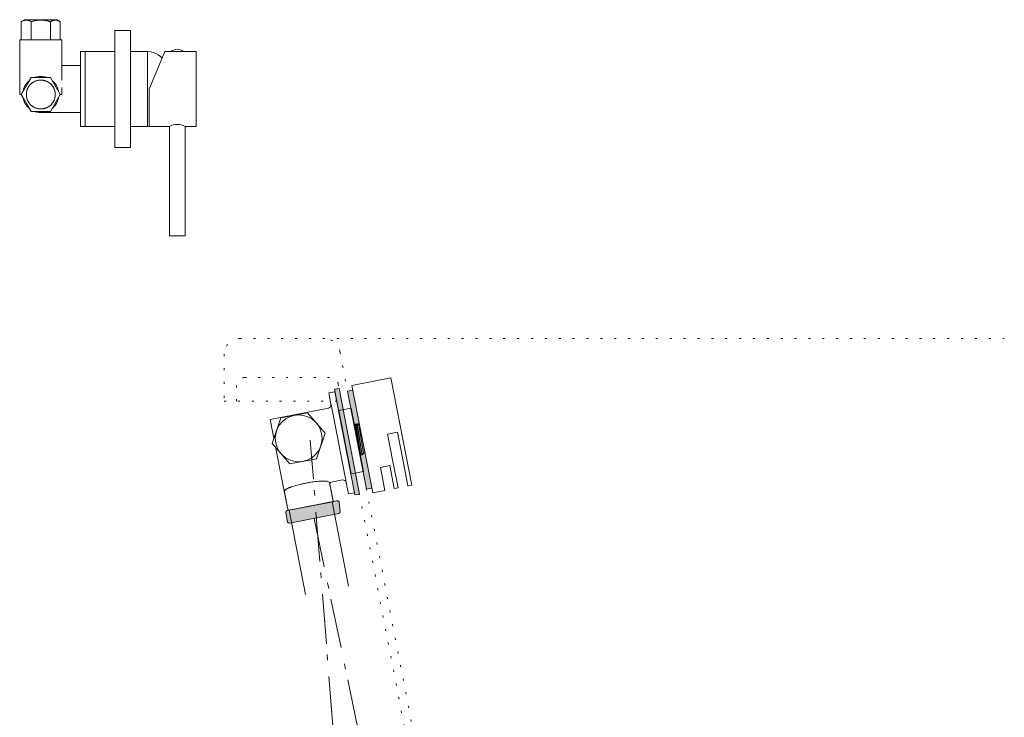
# Model space of a CAD drawing. Units: millimetres. Extents: x -1283 to 1373, y -983 to 618.
# Drawn here: x -360 to 271, y -232 to 215 of the extents above; entities that cross this region are included whole.
import ezdxf

# ---------------------------------------------------------------- set-up
doc = ezdxf.new("R2010")
doc.units = ezdxf.units.MM
doc.header["$LTSCALE"] = 10
doc.linetypes.add('ISO-07 点線', pattern=[0.889, 0.127, -0.762])
doc.linetypes.add('ラインタイプ-6', pattern=[5.291531, 3.175, -1.058062, 0.352704, -0.705764])
doc.layers.add('0.03', color=7, linetype='Continuous')
doc.layers.add('0.15', color=7, linetype='Continuous')

# ---------------------------------------------------------------- blocks, each defined once
blk = doc.blocks.new('グループ-7')
at = {"color": 255, "linetype": 'Continuous', "lineweight": 0}
blk.add_wipeout([(-171.69, -49.69), (-142.24, -43.96), (-138.61, -62.61), (-168.06, -68.34)], dxfattribs=at)
at = {"color": 0, "linetype": 'Continuous', "lineweight": 0, "flags": 128}
blk.add_lwpolyline([(-171.69, -49.69), (-142.24, -43.96), (-138.61, -62.61), (-168.06, -68.34)], close=True, dxfattribs=at)
at = {"color": 255, "linetype": 'Continuous', "lineweight": 0}
blk.add_wipeout([(-143.55, -44.72), (-142.79, -43.2), (-139.64, -62.31), (-140.41, -63.83)], dxfattribs=at)
at = {"color": 0, "linetype": 'Continuous', "lineweight": 0, "flags": 128}
blk.add_lwpolyline([(-143.55, -44.72), (-142.79, -43.2), (-139.64, -62.31), (-140.41, -63.83)], close=True, dxfattribs=at)
at = {"color": 255, "linetype": 'Continuous', "lineweight": 0}
blk.add_wipeout([(-144.53, -44.91), (-143.77, -43.39), (-140.63, -62.5), (-141.39, -64.02)], dxfattribs=at)
at = {"color": 0, "linetype": 'Continuous', "lineweight": 0, "flags": 128}
blk.add_lwpolyline([(-144.53, -44.91), (-143.77, -43.39), (-140.63, -62.5), (-141.39, -64.02)], close=True, dxfattribs=at)
at = {"color": 255, "linetype": 'Continuous', "lineweight": 0}
blk.add_wipeout([(-145.52, -45.1), (-144.75, -43.58), (-141.61, -62.69), (-142.37, -64.21)], dxfattribs=at)
at = {"color": 0, "linetype": 'Continuous', "lineweight": 0, "flags": 128}
blk.add_lwpolyline([(-145.52, -45.1), (-144.75, -43.58), (-141.61, -62.69), (-142.37, -64.21)], close=True, dxfattribs=at)
at = {"color": 255, "linetype": 'Continuous', "lineweight": 0}
blk.add_wipeout([(-146.5, -45.29), (-145.73, -43.77), (-142.59, -62.89), (-143.35, -64.4)], dxfattribs=at)
at = {"color": 0, "linetype": 'Continuous', "lineweight": 0, "flags": 128}
blk.add_lwpolyline([(-146.5, -45.29), (-145.73, -43.77), (-142.59, -62.89), (-143.35, -64.4)], close=True, dxfattribs=at)
at = {"color": 255, "linetype": 'Continuous', "lineweight": 0}
blk.add_wipeout([(-147.48, -45.48), (-146.72, -43.96), (-143.57, -63.08), (-144.33, -64.6)], dxfattribs=at)
at = {"color": 0, "linetype": 'Continuous', "lineweight": 0, "flags": 128}
blk.add_lwpolyline([(-147.48, -45.48), (-146.72, -43.96), (-143.57, -63.08), (-144.33, -64.6)], close=True, dxfattribs=at)
at = {"color": 255, "linetype": 'Continuous', "lineweight": 0}
blk.add_wipeout([(-148.46, -45.67), (-147.7, -44.15), (-144.55, -63.27), (-145.32, -64.79)], dxfattribs=at)
at = {"color": 0, "linetype": 'Continuous', "lineweight": 0, "flags": 128}
blk.add_lwpolyline([(-148.46, -45.67), (-147.7, -44.15), (-144.55, -63.27), (-145.32, -64.79)], close=True, dxfattribs=at)
at = {"color": 255, "linetype": 'Continuous', "lineweight": 0}
blk.add_wipeout([(-149.44, -45.86), (-148.68, -44.34), (-145.53, -63.46), (-146.3, -64.98)], dxfattribs=at)
at = {"color": 0, "linetype": 'Continuous', "lineweight": 0, "flags": 128}
blk.add_lwpolyline([(-149.44, -45.86), (-148.68, -44.34), (-145.53, -63.46), (-146.3, -64.98)], close=True, dxfattribs=at)
at = {"color": 255, "linetype": 'Continuous', "lineweight": 0}
blk.add_wipeout([(-150.42, -46.05), (-149.66, -44.53), (-146.52, -63.65), (-147.28, -65.17)], dxfattribs=at)
at = {"color": 0, "linetype": 'Continuous', "lineweight": 0, "flags": 128}
blk.add_lwpolyline([(-150.42, -46.05), (-149.66, -44.53), (-146.52, -63.65), (-147.28, -65.17)], close=True, dxfattribs=at)
at = {"color": 255, "linetype": 'Continuous', "lineweight": 0}
blk.add_wipeout([(-151.41, -46.24), (-150.64, -44.72), (-147.5, -63.84), (-148.26, -65.36)], dxfattribs=at)
at = {"color": 0, "linetype": 'Continuous', "lineweight": 0, "flags": 128}
blk.add_lwpolyline([(-151.41, -46.24), (-150.64, -44.72), (-147.5, -63.84), (-148.26, -65.36)], close=True, dxfattribs=at)
at = {"color": 255, "linetype": 'Continuous', "lineweight": 0}
blk.add_wipeout([(-152.39, -46.43), (-151.62, -44.91), (-148.48, -64.03), (-149.24, -65.55)], dxfattribs=at)
at = {"color": 0, "linetype": 'Continuous', "lineweight": 0, "flags": 128}
blk.add_lwpolyline([(-152.39, -46.43), (-151.62, -44.91), (-148.48, -64.03), (-149.24, -65.55)], close=True, dxfattribs=at)
at = {"color": 255, "linetype": 'Continuous', "lineweight": 0}
blk.add_wipeout([(-153.37, -46.63), (-152.61, -45.11), (-149.46, -64.22), (-150.22, -65.74)], dxfattribs=at)
at = {"color": 0, "linetype": 'Continuous', "lineweight": 0, "flags": 128}
blk.add_lwpolyline([(-153.37, -46.63), (-152.61, -45.11), (-149.46, -64.22), (-150.22, -65.74)], close=True, dxfattribs=at)
at = {"color": 255, "linetype": 'Continuous', "lineweight": 0}
blk.add_wipeout([(-154.35, -46.82), (-153.59, -45.3), (-150.44, -64.41), (-151.21, -65.93)], dxfattribs=at)
at = {"color": 0, "linetype": 'Continuous', "lineweight": 0, "flags": 128}
blk.add_lwpolyline([(-154.35, -46.82), (-153.59, -45.3), (-150.44, -64.41), (-151.21, -65.93)], close=True, dxfattribs=at)
at = {"color": 255, "linetype": 'Continuous', "lineweight": 0}
blk.add_wipeout([(-155.33, -47.01), (-154.57, -45.49), (-151.42, -64.6), (-152.19, -66.12)], dxfattribs=at)
at = {"color": 0, "linetype": 'Continuous', "lineweight": 0, "flags": 128}
blk.add_lwpolyline([(-155.33, -47.01), (-154.57, -45.49), (-151.42, -64.6), (-152.19, -66.12)], close=True, dxfattribs=at)
at = {"color": 255, "linetype": 'Continuous', "lineweight": 0}
blk.add_wipeout([(-156.31, -47.2), (-155.55, -45.68), (-152.41, -64.79), (-153.17, -66.31)], dxfattribs=at)
at = {"color": 0, "linetype": 'Continuous', "lineweight": 0, "flags": 128}
blk.add_lwpolyline([(-156.31, -47.2), (-155.55, -45.68), (-152.41, -64.79), (-153.17, -66.31)], close=True, dxfattribs=at)
at = {"color": 255, "linetype": 'Continuous', "lineweight": 0}
blk.add_wipeout([(-157.3, -47.39), (-156.53, -45.87), (-153.39, -64.98), (-154.15, -66.5)], dxfattribs=at)
at = {"color": 0, "linetype": 'Continuous', "lineweight": 0, "flags": 128}
blk.add_lwpolyline([(-157.3, -47.39), (-156.53, -45.87), (-153.39, -64.98), (-154.15, -66.5)], close=True, dxfattribs=at)
at = {"color": 255, "linetype": 'Continuous', "lineweight": 0}
blk.add_wipeout([(-158.28, -47.58), (-157.51, -46.06), (-154.37, -65.17), (-155.13, -66.69)], dxfattribs=at)
at = {"color": 0, "linetype": 'Continuous', "lineweight": 0, "flags": 128}
blk.add_lwpolyline([(-158.28, -47.58), (-157.51, -46.06), (-154.37, -65.17), (-155.13, -66.69)], close=True, dxfattribs=at)
at = {"color": 255, "linetype": 'Continuous', "lineweight": 0}
blk.add_wipeout([(-159.26, -47.77), (-158.5, -46.25), (-155.35, -65.37), (-156.11, -66.89)], dxfattribs=at)
at = {"color": 0, "linetype": 'Continuous', "lineweight": 0, "flags": 128}
blk.add_lwpolyline([(-159.26, -47.77), (-158.5, -46.25), (-155.35, -65.37), (-156.11, -66.89)], close=True, dxfattribs=at)
at = {"color": 255, "linetype": 'Continuous', "lineweight": 0}
blk.add_wipeout([(-160.24, -47.96), (-159.48, -46.44), (-156.33, -65.56), (-157.1, -67.08)], dxfattribs=at)
at = {"color": 0, "linetype": 'Continuous', "lineweight": 0, "flags": 128}
blk.add_lwpolyline([(-160.24, -47.96), (-159.48, -46.44), (-156.33, -65.56), (-157.1, -67.08)], close=True, dxfattribs=at)
at = {"color": 255, "linetype": 'Continuous', "lineweight": 0}
blk.add_wipeout([(-161.22, -48.15), (-160.46, -46.63), (-157.31, -65.75), (-158.08, -67.27)], dxfattribs=at)
at = {"color": 0, "linetype": 'Continuous', "lineweight": 0, "flags": 128}
blk.add_lwpolyline([(-161.22, -48.15), (-160.46, -46.63), (-157.31, -65.75), (-158.08, -67.27)], close=True, dxfattribs=at)
at = {"color": 255, "linetype": 'Continuous', "lineweight": 0}
blk.add_wipeout([(-162.2, -48.34), (-161.44, -46.82), (-158.3, -65.94), (-159.06, -67.46)], dxfattribs=at)
at = {"color": 0, "linetype": 'Continuous', "lineweight": 0, "flags": 128}
blk.add_lwpolyline([(-162.2, -48.34), (-161.44, -46.82), (-158.3, -65.94), (-159.06, -67.46)], close=True, dxfattribs=at)
at = {"color": 255, "linetype": 'Continuous', "lineweight": 0}
blk.add_wipeout([(-163.19, -48.53), (-162.42, -47.01), (-159.28, -66.13), (-160.04, -67.65)], dxfattribs=at)
at = {"color": 0, "linetype": 'Continuous', "lineweight": 0, "flags": 128}
blk.add_lwpolyline([(-163.19, -48.53), (-162.42, -47.01), (-159.28, -66.13), (-160.04, -67.65)], close=True, dxfattribs=at)
at = {"color": 255, "linetype": 'Continuous', "lineweight": 0}
blk.add_wipeout([(-164.17, -48.72), (-163.4, -47.2), (-160.26, -66.32), (-161.02, -67.84)], dxfattribs=at)
at = {"color": 0, "linetype": 'Continuous', "lineweight": 0, "flags": 128}
blk.add_lwpolyline([(-164.17, -48.72), (-163.4, -47.2), (-160.26, -66.32), (-161.02, -67.84)], close=True, dxfattribs=at)
at = {"color": 255, "linetype": 'Continuous', "lineweight": 0}
blk.add_wipeout([(-165.15, -48.91), (-164.38, -47.4), (-161.24, -66.51), (-162, -68.03)], dxfattribs=at)
at = {"color": 0, "linetype": 'Continuous', "lineweight": 0, "flags": 128}
blk.add_lwpolyline([(-165.15, -48.91), (-164.38, -47.4), (-161.24, -66.51), (-162, -68.03)], close=True, dxfattribs=at)
at = {"color": 255, "linetype": 'Continuous', "lineweight": 0}
blk.add_wipeout([(-166.13, -49.11), (-165.37, -47.59), (-162.22, -66.7), (-162.99, -68.22)], dxfattribs=at)
at = {"color": 0, "linetype": 'Continuous', "lineweight": 0, "flags": 128}
blk.add_lwpolyline([(-166.13, -49.11), (-165.37, -47.59), (-162.22, -66.7), (-162.99, -68.22)], close=True, dxfattribs=at)
at = {"color": 255, "linetype": 'Continuous', "lineweight": 0}
blk.add_wipeout([(-167.11, -49.3), (-166.35, -47.78), (-163.2, -66.89), (-163.97, -68.41)], dxfattribs=at)
at = {"color": 0, "linetype": 'Continuous', "lineweight": 0, "flags": 128}
blk.add_lwpolyline([(-167.11, -49.3), (-166.35, -47.78), (-163.2, -66.89), (-163.97, -68.41)], close=True, dxfattribs=at)
at = {"color": 255, "linetype": 'Continuous', "lineweight": 0}
blk.add_wipeout([(-168.09, -49.49), (-167.33, -47.97), (-164.19, -67.08), (-164.95, -68.6)], dxfattribs=at)
at = {"color": 0, "linetype": 'Continuous', "lineweight": 0, "flags": 128}
blk.add_lwpolyline([(-168.09, -49.49), (-167.33, -47.97), (-164.19, -67.08), (-164.95, -68.6)], close=True, dxfattribs=at)
at = {"color": 255, "linetype": 'Continuous', "lineweight": 0}
blk.add_wipeout([(-169.07, -49.68), (-168.31, -48.16), (-165.17, -67.27), (-165.93, -68.79)], dxfattribs=at)
at = {"color": 0, "linetype": 'Continuous', "lineweight": 0, "flags": 128}
blk.add_lwpolyline([(-169.07, -49.68), (-168.31, -48.16), (-165.17, -67.27), (-165.93, -68.79)], close=True, dxfattribs=at)
at = {"color": 255, "linetype": 'Continuous', "lineweight": 0}
blk.add_wipeout([(-170.06, -49.87), (-169.29, -48.35), (-166.15, -67.46), (-166.91, -68.98)], dxfattribs=at)
at = {"color": 0, "linetype": 'Continuous', "lineweight": 0, "flags": 128}
blk.add_lwpolyline([(-170.06, -49.87), (-169.29, -48.35), (-166.15, -67.46), (-166.91, -68.98)], close=True, dxfattribs=at)
at = {"color": 255, "linetype": 'Continuous', "lineweight": 0}
blk.add_wipeout([(-171.11, -50.07), (-170.35, -48.55), (-167.2, -67.67), (-167.97, -69.19)], dxfattribs=at)
at = {"color": 0, "linetype": 'Continuous', "lineweight": 0, "flags": 128}
blk.add_lwpolyline([(-171.11, -50.07), (-170.35, -48.55), (-167.2, -67.67), (-167.97, -69.19)], close=True, dxfattribs=at)
blk = doc.blocks.new('グループ-8')
at = {"color": 255, "linetype": 'Continuous', "lineweight": 0}
blk.add_wipeout([(-17.32, 0), (-8.66, 15), (8.66, 15), (17.32, 0), (8.66, -15), (-8.66, -15)], dxfattribs=at)
at = {"color": 0, "linetype": 'Continuous', "lineweight": 0, "flags": 128}
blk.add_lwpolyline([(-17.32, 0), (-8.66, 15), (8.66, 15), (17.32, 0), (8.66, -15), (-8.66, -15)], close=True, dxfattribs=at)
at = {"color": 255, "linetype": 'Continuous', "lineweight": 0}
blk.add_wipeout([(15, 0), (14.93, -1.47), (14.71, -2.93), (14.35, -4.35), (13.86, -5.74), (13.23, -7.07), (12.47, -8.33), (11.6, -9.52), (10.61, -10.61), (9.52, -11.6), (8.33, -12.47), (7.07, -13.23), (5.74, -13.86), (4.35, -14.35), (2.93, -14.71), (1.47, -14.93), (0, -15), (-1.47, -14.93), (-2.93, -14.71), (-4.35, -14.35), (-5.74, -13.86), (-7.07, -13.23), (-8.33, -12.47), (-9.52, -11.6), (-10.61, -10.61), (-11.6, -9.52), (-12.47, -8.33), (-13.23, -7.07), (-13.86, -5.74), (-14.35, -4.35), (-14.71, -2.93), (-14.93, -1.47), (-15, 0), (-14.93, 1.47), (-14.71, 2.93), (-14.35, 4.35), (-13.86, 5.74), (-13.23, 7.07), (-12.47, 8.33), (-11.6, 9.52), (-10.61, 10.61), (-9.52, 11.6), (-8.33, 12.47), (-7.07, 13.23), (-5.74, 13.86), (-4.35, 14.35), (-2.93, 14.71), (-1.47, 14.93), (0, 15), (1.47, 14.93), (2.93, 14.71), (4.35, 14.35), (5.74, 13.86), (7.07, 13.23), (8.33, 12.47), (9.52, 11.6), (10.61, 10.61), (11.6, 9.52), (12.47, 8.33), (13.23, 7.07), (13.86, 5.74), (14.35, 4.35), (14.71, 2.93), (14.93, 1.47)], dxfattribs=at)
at = {"color": 0, "linetype": 'Continuous', "lineweight": 0}
blk.add_circle((0, 0), 15, dxfattribs=at)
blk = doc.blocks.new('六角ボルト（m）')
at = {"color": 0}
blk.add_blockref('グループ-8', (0, 0), dxfattribs=at)
blk = doc.blocks.new('グループ-9')
at = {"color": 255, "linetype": 'Continuous', "lineweight": 0}
blk.add_wipeout([(-176.72, -153.03), (-187.21, -99.04), (-159.73, -93.69), (-149.23, -147.68)], dxfattribs=at)
at = {"linetype": 'Continuous', "lineweight": 0}
h = blk.add_hatch(color=255, dxfattribs=at)
edge = h.paths.add_edge_path()
edge.add_arc((-187.21, -106.37), 1, 191, 281, ccw=False)
edge.add_line((-188.19, -106.56), (-189.37, -100.48))
edge.add_arc((-188.39, -100.28), 1, 101, 191, ccw=False)
edge.add_line((-188.58, -99.3), (-156.95, -93.15))
edge.add_line((-156.95, -93.15), (-156.3, -93.03))
edge.add_arc((-156.11, -94.01), 1, 5.00351, 101, ccw=False)
edge.add_line((-155.11, -93.92), (-154.57, -100.13))
edge.add_arc((-155.56, -100.22), 1, -79, 5.00351, ccw=False)
edge.add_line((-155.37, -101.2), (-187.02, -107.35))
at = {"color": 0, "linetype": 'Continuous', "lineweight": 0, "flags": 128}
blk.add_lwpolyline([(-187.02, -107.35, -0.414214), (-188.19, -106.56), (-189.37, -100.48, -0.414214), (-188.58, -99.3), (-156.95, -93.15), (-156.3, -93.03, -0.44521), (-155.11, -93.92), (-154.57, -100.13, -0.383882), (-155.37, -101.2)], format="xyb", close=True, dxfattribs=at)
blk.add_lwpolyline([(-176.72, -153.03), (-187.21, -99.04), (-159.73, -93.69), (-149.23, -147.68)], dxfattribs=at)
blk = doc.blocks.new('グループ-10')
at = {"color": 0}
blk.add_blockref('グループ-7', (0, 0), dxfattribs=at)
at = {"color": 255, "linetype": 'Continuous', "lineweight": 0}
blk.add_wipeout([(-155.43, -35.07), (-147.58, -33.54), (-139.66, -74.28), (-147.51, -75.81)], dxfattribs=at)
at = {"linetype": 'Continuous', "lineweight": 0}
blk.add_hatch(color=252, dxfattribs=at).paths.add_polyline_path([(-158.22, -21.53), (-155.28, -20.96), (-142.11, -88.69), (-145.06, -89.26)])
at = {"color": 0, "linetype": 'Continuous', "lineweight": 0, "flags": 128}
for points in [[(-158.22, -21.53), (-155.28, -20.96), (-142.11, -88.69), (-145.06, -89.26)], [(-155.43, -35.07), (-147.58, -33.54), (-139.66, -74.28), (-147.51, -75.81)]]:
    blk.add_lwpolyline(points, close=True, dxfattribs=at)
at = {"color": 255, "linetype": 'Continuous', "lineweight": 0}
blk.add_wipeout([(-159, -93.55), (-187.94, -99.18), (-190.33, -86.94), (-199.3, -40.8), (-162, -33.55), (-161.81, -33.5), (-161.62, -33.44), (-161.44, -33.36), (-161.28, -33.26), (-161.12, -33.14), (-160.97, -33.01), (-160.84, -32.86), (-160.72, -32.71), (-160.62, -32.54), (-160.53, -32.36), (-160.47, -32.18), (-160.42, -31.99), (-160.39, -31.79), (-160.38, -31.6), (-160.39, -31.4), (-160.42, -31.21), (-161.85, -23.84), (-157.92, -23.08), (-145.33, -87.87), (-149.25, -88.63), (-150.68, -81.27), (-150.73, -81.08), (-150.8, -80.89), (-150.88, -80.72), (-150.98, -80.55), (-151.1, -80.39), (-151.23, -80.24), (-151.37, -80.11), (-151.53, -79.99), (-151.7, -79.89), (-151.87, -79.81), (-152.06, -79.74), (-152.25, -79.69), (-152.44, -79.66), (-152.64, -79.65), (-152.84, -79.66), (-153.03, -79.69), (-160.39, -81.12), (-160.58, -81.18), (-160.75, -81.27), (-160.9, -81.39), (-161.03, -81.54), (-161.12, -81.71), (-161.18, -81.9), (-161.2, -82.1), (-161.18, -82.29)], dxfattribs=at)
at = {"color": 0, "linetype": 'Continuous', "lineweight": 0, "flags": 128}
blk.add_lwpolyline([(-159, -93.55), (-187.94, -99.18), (-190.33, -86.94), (-199.3, -40.8), (-162, -33.55, 0.198912), (-160.72, -32.71, 0.198912), (-160.42, -31.21), (-161.85, -23.84), (-157.92, -23.08), (-145.33, -87.87), (-149.25, -88.63), (-150.68, -81.27, 0.198912), (-151.53, -79.99, 0.198912), (-153.03, -79.69), (-160.39, -81.12, 0.414214), (-161.18, -82.29)], format="xyb", close=True, dxfattribs=at)
at = {"color": 255, "linetype": 'Continuous', "lineweight": 0}
blk.add_wipeout([(-190.33, -86.94), (-190.24, -86.71), (-190.11, -86.48), (-189.95, -86.26), (-189.75, -86.05), (-189.52, -85.85), (-189.26, -85.65), (-188.96, -85.46), (-188.63, -85.28), (-188.15, -85.04), (-187.62, -84.81), (-187.05, -84.57), (-186.43, -84.33), (-185.77, -84.09), (-185.06, -83.85), (-184.3, -83.61), (-183.5, -83.37), (-182.67, -83.13), (-181.82, -82.89), (-180.95, -82.67), (-180.06, -82.45), (-179.16, -82.24), (-178.23, -82.03), (-177.29, -81.83), (-176.33, -81.64), (-175.37, -81.46), (-174.42, -81.29), (-173.48, -81.13), (-172.57, -80.99), (-171.66, -80.86), (-170.77, -80.75), (-169.89, -80.64), (-169.03, -80.56), (-168.2, -80.48), (-167.41, -80.42), (-166.66, -80.38), (-165.95, -80.35), (-165.29, -80.34), (-164.67, -80.35), (-164.09, -80.37), (-163.56, -80.4), (-163.19, -80.45), (-162.84, -80.51), (-162.52, -80.6), (-162.23, -80.7), (-161.97, -80.82), (-161.74, -80.97), (-161.54, -81.13), (-161.37, -81.31), (-159, -93.55), (-187.94, -99.18)], dxfattribs=at)
at = {"color": 0, "linetype": 'Continuous', "lineweight": 0}
blk.add_line((-160.39, -31.34), (-150.3, -83.27), dxfattribs=at)
blk.add_open_spline([(-190.33, -86.94), (-190.03, -85.99), (-186.8, -84.34), (-180.21, -82.39), (-172.45, -80.89), (-165.61, -80.22), (-162, -80.54), (-161.37, -81.31), (-160.18, -87.43), (-159, -93.55), (-173.47, -96.36), (-187.94, -99.18), (-189.14, -93.06), (-190.33, -86.94)], degree=2, knots=[0, 0, 0, 0.028879, 0.06664, 0.104401, 0.142162, 0.179922, 0.208735, 0.208735, 0.390027, 0.390027, 0.818707, 0.818707, 1, 1, 1], dxfattribs=at)
at = {"color": 0, "rotation": 11.000000000000005}
blk.add_blockref('六角ボルト（m）', (-181.12, -52.97), dxfattribs=at)
at = {"color": 0}
blk.add_blockref('グループ-9', (0, 0), dxfattribs=at)
blk = doc.blocks.new('グループ-14')
at = {"linetype": 'Continuous', "lineweight": 0}
blk.add_hatch(color=252, dxfattribs=at).paths.add_polyline_path([(-149.86, -22.65), (-142.99, -21.31), (-130.78, -84.14), (-137.65, -85.47)])
at = {"color": 0, "linetype": 'Continuous', "lineweight": 0, "flags": 128}
blk.add_lwpolyline([(-149.86, -22.65), (-142.99, -21.31), (-130.78, -84.14), (-137.65, -85.47)], close=True, dxfattribs=at)
at = {"color": 255, "linetype": 'Continuous', "lineweight": 0}
blk.add_wipeout([(-122.01, -14.27), (-147.04, -19.14), (-133.68, -87.85), (-125.84, -86.33), (-128.7, -71.59), (-122.81, -70.44), (-119.95, -85.18), (-117.45, -84.7), (-117.46, -84.66), (-120.72, -67.88), (-124.14, -50.31), (-117.76, -49.07), (-114.34, -66.64), (-111.08, -83.42), (-111.07, -83.46), (-108.65, -82.99)], dxfattribs=at)
at = {"color": 0, "linetype": 'Continuous', "lineweight": 0, "flags": 128}
blk.add_lwpolyline([(-122.01, -14.27), (-147.04, -19.14), (-133.68, -87.85), (-125.84, -86.33), (-128.7, -71.59), (-122.81, -70.44), (-119.95, -85.18), (-117.45, -84.7), (-117.46, -84.66), (-120.72, -67.88), (-124.14, -50.31), (-117.76, -49.07), (-114.34, -66.64), (-111.08, -83.42), (-111.07, -83.46), (-108.65, -82.99)], close=True, dxfattribs=at)
blk = doc.blocks.new('グループ-51')
at = {"color": 255, "linetype": 'Continuous', "lineweight": 0}
blk.add_wipeout([(-277.92, 146.94), (-277.92, 194.94), (-276.14, 194.81), (-274.39, 194.44), (-272.72, 193.81), (-271.15, 192.96), (-269.72, 191.9), (-268.45, 190.64), (-267.37, 189.21), (-266.51, 187.65), (-266.42, 187.46), (-266.42, 154.42), (-266.51, 154.23), (-267.37, 152.67), (-268.45, 151.24), (-269.72, 149.99), (-271.15, 148.92), (-272.72, 148.07), (-274.39, 147.45), (-276.14, 147.07)], dxfattribs=at)
at = {"color": 0, "linetype": 'Continuous', "lineweight": 0, "flags": 128}
blk.add_lwpolyline([(-277.92, 146.94), (-277.92, 194.94, -0.292222), (-266.51, 187.65), (-266.42, 187.46), (-266.42, 154.42), (-266.51, 154.23, -0.292222)], format="xyb", close=True, dxfattribs=at)
at = {"color": 255, "linetype": 'Continuous', "lineweight": 0}
blk.add_wipeout([(-320.92, 194.94), (-277.92, 194.94), (-277.92, 146.94), (-320.92, 146.94)], dxfattribs=at)
at = {"color": 0, "linetype": 'Continuous', "lineweight": 0, "flags": 128}
blk.add_lwpolyline([(-320.92, 194.94), (-277.92, 194.94), (-277.92, 146.94), (-320.92, 146.94)], close=True, dxfattribs=at)
blk = doc.blocks.new('グループ-52')
at = {"color": 255, "linetype": 'Continuous', "lineweight": 0}
blk.add_wipeout([(-320.92, 194.94), (-317.92, 194.94), (-317.92, 146.94), (-320.92, 146.94)], dxfattribs=at)
at = {"color": 0, "linetype": 'Continuous', "lineweight": 0, "flags": 128}
blk.add_lwpolyline([(-320.92, 194.94), (-317.92, 194.94), (-317.92, 146.94), (-320.92, 146.94)], close=True, dxfattribs=at)
at = {"color": 0}
blk.add_blockref('グループ-51', (0, 0), dxfattribs=at)
blk = doc.blocks.new('グループ-53')
at = {"color": 0}
blk.add_blockref('グループ-52', (0, 0), dxfattribs=at)
at = {"color": 0, "linetype": 'Continuous', "lineweight": 0}
blk.add_line((-317.92, 194.94), (-317.92, 146.94), dxfattribs=at)
blk = doc.blocks.new('グループ-54')
at = {"color": 255, "linetype": 'Continuous', "lineweight": 0}
blk.add_wipeout([(-356.8, 215.41), (-336.05, 215.41), (-333.92, 214.04), (-333.92, 202.41), (-358.92, 202.41), (-358.92, 214.04)], dxfattribs=at)
at = {"color": 0, "linetype": 'Continuous', "lineweight": 0}
for p, q in [((-352.67, 202.41), (-352.67, 214.04)), ((-340.17, 202.41), (-340.17, 214.04))]:
    blk.add_line(p, q, dxfattribs=at)
at = {"color": 0, "linetype": 'Continuous', "lineweight": 0, "flags": 128}
blk.add_lwpolyline([(-356.8, 215.41), (-336.05, 215.41), (-333.92, 214.04), (-333.92, 202.41), (-358.92, 202.41), (-358.92, 214.04)], close=True, dxfattribs=at)
at = {"color": 0, "linetype": 'Continuous', "lineweight": 0}
for points in [[(-358.92, 214.04), (-357.51, 215.12), (-354.08, 215.12), (-352.67, 214.04)], [(-340.17, 214.04), (-338.76, 215.12), (-335.33, 215.12), (-333.92, 214.04)]]:
    blk.add_open_spline(points, degree=2, dxfattribs=at)
blk = doc.blocks.new('グループ-55')
at = {"color": 0}
blk.add_blockref('グループ-53', (0, 0), dxfattribs=at)
at = {"color": 255, "linetype": 'Continuous', "lineweight": 0}
for points in [[(-266.92, 194.94), (-276.92, 170.94), (-276.92, 146.94), (-246.92, 146.94), (-246.92, 194.94)], [(-346.42, 185.94), (-320.92, 185.94), (-320.92, 155.94), (-346.42, 155.94)]]:
    blk.add_wipeout(points, dxfattribs=at)
at = {"color": 0, "linetype": 'Continuous', "lineweight": 0, "flags": 128}
for points in [[(-266.92, 194.94), (-276.92, 170.94), (-276.92, 146.94), (-246.92, 146.94), (-246.92, 194.94)], [(-346.42, 185.94), (-320.92, 185.94), (-320.92, 155.94), (-346.42, 155.94)]]:
    blk.add_lwpolyline(points, close=True, dxfattribs=at)
at = {"color": 255, "linetype": 'Continuous', "lineweight": 0}
for points in [[(-332.92, 171.94), (-332.92, 167.41), (-359.92, 167.41), (-359.92, 202.41), (-332.92, 202.41), (-332.92, 176.54)], [(-262.92, 194.94), (-254.92, 194.94), (-255.8, 195.58), (-256.78, 196.05), (-257.84, 196.34), (-258.92, 196.44), (-260.01, 196.34), (-261.06, 196.05), (-262.04, 195.58)], [(-253.92, 146.94), (-255.09, 147.52), (-256.33, 147.94), (-257.62, 148.2), (-258.92, 148.28), (-260.23, 148.2), (-261.51, 147.94), (-262.75, 147.52), (-263.92, 146.94), (-263.92, 76.94), (-253.92, 76.94)]]:
    blk.add_wipeout(points, dxfattribs=at)
at = {"color": 0, "linetype": 'Continuous', "lineweight": 0, "flags": 128}
blk.add_lwpolyline([(-332.92, 171.94), (-332.92, 167.41), (-359.92, 167.41), (-359.92, 202.41), (-332.92, 202.41), (-332.92, 176.54)], dxfattribs=at)
for points in [[(-262.92, 194.94), (-254.92, 194.94, 0.375)], [(-253.92, 146.94, 0.267949), (-263.92, 146.94), (-263.92, 76.94), (-253.92, 76.94)]]:
    blk.add_lwpolyline(points, format="xyb", close=True, dxfattribs=at)
at = {"color": 0}
blk.add_blockref('グループ-54', (0, 0), dxfattribs=at)
at = {"color": 255, "linetype": 'Continuous', "lineweight": 0}
blk.add_wipeout([(-334.86, 167.44), (-334.89, 168.2), (-334.96, 168.96), (-335.08, 169.69), (-335.25, 170.42), (-335.47, 171.13), (-335.73, 171.83), (-336.05, 172.52), (-336.41, 173.19), (-336.81, 173.84), (-337.25, 174.45), (-337.73, 175.03), (-338.24, 175.58), (-338.78, 176.09), (-339.36, 176.56), (-339.98, 177), (-340.63, 177.4), (-341.3, 177.76), (-341.99, 178.07), (-342.69, 178.34), (-343.41, 178.56), (-344.13, 178.72), (-344.87, 178.84), (-345.63, 178.92), (-346.39, 178.94), (-347.16, 178.92), (-347.91, 178.84), (-348.65, 178.72), (-349.38, 178.56), (-350.09, 178.34), (-350.79, 178.07), (-351.48, 177.76), (-352.16, 177.4), (-352.81, 177), (-353.42, 176.56), (-354, 176.09), (-354.55, 175.58), (-355.06, 175.03), (-355.53, 174.45), (-355.97, 173.84), (-356.37, 173.19), (-356.74, 172.52), (-357.05, 171.83), (-357.32, 171.13), (-357.53, 170.42), (-357.7, 169.69), (-357.82, 168.96), (-357.89, 168.2), (-357.92, 167.44), (-357.89, 166.68), (-357.82, 165.93), (-357.7, 165.19), (-357.53, 164.46), (-357.32, 163.75), (-357.05, 163.05), (-356.74, 162.36), (-356.37, 161.69), (-355.97, 161.04), (-355.53, 160.43), (-355.06, 159.85), (-354.55, 159.3), (-354, 158.8), (-353.42, 158.32), (-352.81, 157.88), (-352.16, 157.48), (-351.48, 157.12), (-350.79, 156.81), (-350.09, 156.54), (-349.38, 156.33), (-348.65, 156.16), (-347.91, 156.04), (-347.16, 155.96), (-346.39, 155.94), (-345.63, 155.96), (-344.87, 156.04), (-344.13, 156.16), (-343.41, 156.33), (-342.69, 156.54), (-341.99, 156.81), (-341.3, 157.12), (-340.63, 157.48), (-339.98, 157.88), (-339.36, 158.32), (-338.78, 158.8), (-338.24, 159.3), (-337.73, 159.85), (-337.25, 160.43), (-336.81, 161.04), (-336.41, 161.69), (-336.05, 162.36), (-335.73, 163.05), (-335.47, 163.75), (-335.25, 164.46), (-335.08, 165.19), (-334.96, 165.93), (-334.89, 166.68)], dxfattribs=at)
at = {"color": 0, "linetype": 'Continuous', "lineweight": 0}
for points in [[(-352.67, 214.04), (-346.42, 216.24), (-340.17, 214.04)], [(-334.86, 167.44), (-334.86, 170.52), (-337.95, 175.86), (-343.3, 178.94), (-349.48, 178.94), (-354.83, 175.86), (-357.92, 170.52), (-357.92, 164.36), (-354.83, 159.02), (-349.48, 155.94), (-343.3, 155.94), (-337.95, 159.02), (-334.86, 164.36), (-334.86, 167.44)]]:
    blk.add_open_spline(points, degree=2, dxfattribs=at)
at = {"color": 255, "linetype": 'Continuous', "lineweight": 0}
blk.add_wipeout([(-358.89, 167.44), (-352.64, 156.64), (-340.14, 156.64), (-333.89, 167.44), (-340.14, 178.24), (-352.64, 178.24)], dxfattribs=at)
at = {"color": 0, "linetype": 'Continuous', "lineweight": 0, "flags": 128}
blk.add_lwpolyline([(-358.89, 167.44), (-352.64, 156.64), (-340.14, 156.64), (-333.89, 167.44), (-340.14, 178.24), (-352.64, 178.24)], close=True, dxfattribs=at)
at = {"color": 0, "linetype": 'Continuous', "lineweight": 0}
blk.add_open_spline([(-337.12, 167.44), (-337.12, 169.92), (-339.6, 174.21), (-343.91, 176.69), (-348.88, 176.69), (-353.18, 174.21), (-355.66, 169.92), (-355.66, 164.96), (-353.18, 160.67), (-348.88, 158.19), (-343.91, 158.19), (-339.6, 160.67), (-337.12, 164.96), (-337.12, 167.44)], degree=2, dxfattribs=at)
blk = doc.blocks.new('グループ-56')
at = {"color": 0}
blk.add_blockref('グループ-55', (0, 0), dxfattribs=at)
at = {"color": 255, "linetype": 'Continuous', "lineweight": 0}
blk.add_wipeout([(-298.92, 208.44), (-288.92, 208.44), (-288.92, 133.44), (-298.92, 133.44)], dxfattribs=at)
at = {"color": 0, "linetype": 'Continuous', "lineweight": 0, "flags": 128}
blk.add_lwpolyline([(-298.92, 208.44), (-288.92, 208.44), (-288.92, 133.44), (-298.92, 133.44)], close=True, dxfattribs=at)
blk = doc.blocks.new('グループ-57')
at = {"color": 255, "linetype": 'ISO-07 点線', "lineweight": 0}
blk.add_wipeout([(161.08, -482.36), (181.08, -482.36), (182.08, -481.36), (182.08, -473.36), (181.08, -472.36), (161.08, -472.36), (160.08, -473.36), (160.08, -481.36)], dxfattribs=at)
at = {"color": 0, "linetype": 'ISO-07 点線', "lineweight": 0}
blk.add_line((171.08, -481.36), (171.08, -473.36), dxfattribs=at)
at = {"color": 0, "linetype": 'ISO-07 点線', "lineweight": 0, "flags": 128}
blk.add_lwpolyline([(161.08, -482.36), (181.08, -482.36), (182.08, -481.36), (182.08, -473.36), (181.08, -472.36), (161.08, -472.36), (160.08, -473.36), (160.08, -481.36)], close=True, dxfattribs=at)
at = {"color": 0, "linetype": 'ISO-07 点線', "lineweight": 0}
for centre, start, end in [((165.58, -488.16), 69.60974, 110.39026), ((176.58, -488.16), 69.60974, 110.39026), ((165.58, -466.56), 249.60974, 290.39026), ((176.58, -466.56), 249.60974, 290.39026)]:
    blk.add_arc(centre, 15.79, start, end, dxfattribs=at)
blk = doc.blocks.new('グループ-58')
at = {"color": 0, "linetype": 'ISO-07 点線', "lineweight": 0}
for p, q in [((164.94, -482.36), (164.94, -532.36)), ((176.94, -482.36), (176.94, -532.36)), ((163.85, -528), (163.85, -527.55))]:
    blk.add_line(p, q, dxfattribs=at)
at = {"color": 0, "linetype": 'ISO-07 点線', "lineweight": 0, "flags": 128}
for points in [[(176.61, -484.89), (164.61, -483.91), (163.61, -484), (163.61, -484.5), (164.61, -484.61), (176.61, -485.62), (177.61, -485.5), (177.61, -485)], [(176.67, -486.83), (163.67, -485.76), (163.67, -486.43), (164.67, -486.54), (176.67, -487.56), (177.67, -487.43), (177.67, -486.93)], [(176.67, -488.66), (164.67, -487.68), (163.67, -487.77), (163.67, -488.27), (164.67, -488.38), (176.67, -489.4), (177.67, -489.27), (177.67, -488.77)], [(176.67, -492.42), (164.67, -491.44), (163.67, -491.53), (163.67, -492.03), (164.67, -492.14), (176.67, -493.16), (177.67, -493.03), (177.67, -492.53)], [(164.61, -493.48), (176.61, -494.46), (177.61, -494.57), (177.61, -495.07), (176.61, -495.2), (164.61, -494.18), (163.61, -494.07), (163.61, -493.57)], [(177.67, -496.51), (176.67, -496.4), (163.67, -495.33), (163.67, -496.01), (164.67, -496.11), (176.67, -497.13), (177.67, -497.01)], [(176.67, -498.24), (177.67, -498.34), (177.67, -498.84), (176.67, -498.97), (164.67, -497.95), (163.67, -497.84), (163.67, -497.34), (164.67, -497.25)], [(163.67, -501.6), (163.67, -501.1), (164.67, -501.01), (176.67, -502), (177.67, -502.1), (177.67, -502.6), (176.67, -502.73), (164.67, -501.71)], [(176.73, -503.93), (177.73, -504.04), (177.73, -504.54), (176.73, -504.66), (164.73, -503.65), (163.73, -503.54), (163.73, -502.87)], [(163.73, -504.88), (164.73, -504.79), (176.73, -505.77), (177.73, -505.88), (177.73, -506.38), (176.73, -506.5), (164.73, -505.48), (163.73, -505.38)], [(176.73, -509.53), (164.73, -508.55), (163.73, -508.64), (163.73, -509.14), (164.73, -509.24), (176.73, -510.26), (177.73, -510.14), (177.73, -509.64)], [(163.79, -510.4), (176.79, -511.46), (177.79, -511.57), (177.79, -512.07), (176.79, -512.2), (164.79, -511.18), (163.79, -511.07)], [(177.79, -513.41), (176.79, -513.3), (164.79, -512.32), (163.79, -512.41), (163.79, -512.91), (164.79, -513.02), (176.79, -514.03), (177.79, -513.91)], [(176.79, -517.06), (164.79, -516.08), (163.79, -516.17), (163.79, -516.67), (164.79, -516.78), (176.79, -517.8), (177.79, -517.67), (177.79, -517.17)], [(176.85, -519), (163.85, -517.93), (163.85, -518.6), (164.85, -518.71), (176.85, -519.73), (177.85, -519.6), (177.85, -519.1)], [(176.85, -520.84), (164.85, -519.85), (163.85, -519.94), (163.85, -520.44), (164.85, -520.55), (176.85, -521.57), (177.85, -521.44), (177.85, -520.94)], [(176.85, -524.6), (164.85, -523.61), (163.85, -523.7), (163.85, -524.2), (164.85, -524.31), (176.85, -525.33), (177.85, -525.2), (177.85, -524.7)], [(176.85, -528.39), (164.85, -527.41), (163.85, -527.5), (163.85, -528), (164.85, -528.11), (176.85, -529.12), (177.85, -529), (177.85, -528.5)]]:
    blk.add_lwpolyline(points, close=True, dxfattribs=at)
for points in [[(177.61, -483.58), (176.61, -483.7), (165.72, -482.78)], [(169.18, -482.36), (176.61, -482.97), (177.61, -483.08), (177.61, -483.55)], [(177.67, -491.09), (177.67, -490.61), (176.67, -490.5), (164.67, -489.52), (163.67, -489.61), (163.67, -490.11), (164.67, -490.22), (176.67, -491.23), (177.67, -491.11)], [(177.67, -500.66), (177.67, -500.18), (176.67, -500.07), (164.67, -499.09), (163.67, -499.18), (163.67, -499.68), (164.67, -499.79), (176.67, -500.81), (177.67, -500.68)], [(177.73, -508.19), (177.73, -507.71), (176.73, -507.61), (164.73, -506.63), (163.73, -506.71), (163.73, -507.21), (164.73, -507.32), (176.73, -508.34), (177.73, -508.21)], [(177.79, -515.73), (177.79, -515.25), (176.79, -515.14), (164.79, -514.16), (163.79, -514.25), (163.79, -514.75), (164.79, -514.85), (176.79, -515.87), (177.79, -515.75)], [(177.85, -523.26), (177.85, -522.78), (176.85, -522.67), (164.85, -521.69), (163.85, -521.78), (163.85, -522.28), (164.85, -522.39), (176.85, -523.41), (177.85, -523.28)], [(177.85, -527.13), (177.85, -526.63), (176.85, -526.52), (164.85, -525.54), (163.85, -525.63), (163.85, -526.16), (164.85, -526.27), (176.85, -527.29), (177.85, -527.16), (177.85, -526.66)], [(177.85, -530.81), (177.85, -530.34), (176.85, -530.23), (164.85, -529.25), (163.85, -529.34), (163.85, -529.84), (164.85, -529.94), (176.85, -530.96), (177.85, -530.84)], [(177.85, -532.36), (177.85, -532.24), (176.85, -532.13), (164.85, -531.15), (163.85, -531.24), (163.85, -531.74), (164.85, -531.84), (170.94, -532.36)]]:
    blk.add_lwpolyline(points, dxfattribs=at)
blk = doc.blocks.new('グループ-59')
at = {"color": 255, "linetype": 'ISO-07 点線', "lineweight": 0}
blk.add_wipeout([(160.94, -504.06), (180.94, -504.06), (181.94, -503.06), (181.94, -495.06), (180.94, -494.06), (160.94, -494.06), (159.94, -495.06), (159.94, -503.06)], dxfattribs=at)
at = {"color": 0, "linetype": 'ISO-07 点線', "lineweight": 0}
blk.add_line((170.94, -503.06), (170.94, -495.06), dxfattribs=at)
at = {"color": 0, "linetype": 'ISO-07 点線', "lineweight": 0, "flags": 128}
blk.add_lwpolyline([(160.94, -504.06), (180.94, -504.06), (181.94, -503.06), (181.94, -495.06), (180.94, -494.06), (160.94, -494.06), (159.94, -495.06), (159.94, -503.06)], close=True, dxfattribs=at)
at = {"color": 0, "linetype": 'ISO-07 点線', "lineweight": 0}
for centre, start, end in [((165.44, -509.86), 69.60974, 110.39026), ((176.44, -509.86), 69.60974, 110.39026), ((165.44, -488.26), 249.60974, 290.39026), ((176.44, -488.26), 249.60974, 290.39026)]:
    blk.add_arc(centre, 15.79, start, end, dxfattribs=at)
blk = doc.blocks.new('グループ-60')
at = {"color": 0, "linetype": 'ISO-07 点線', "lineweight": 0}
for p, q in [((163.94, -504.06), (163.94, -525.68)), ((164.44, -524.82), (164.44, -504.06)), ((177.94, -504.06), (177.94, -525.68)), ((177.44, -524.82), (180.44, -530.01)), ((152.17, -557.06), (189.17, -557.06))]:
    blk.add_line(p, q, dxfattribs=at)
at = {"color": 0, "linetype": 'ISO-07 点線', "lineweight": 0, "flags": 128}
for points in [[(160.94, -504.06), (160.94, -514.06), (157.95, -523.02, 0.080612), (157.44, -526.18), (157.44, -551.06), (153.44, -554.06), (153.44, -560.06), (152.94, -560.06), (152.94, -564.06), (188.94, -564.06), (188.94, -560.06), (188.44, -560.06), (188.44, -554.06), (184.44, -551.06), (184.44, -526.18, 0.080612), (183.93, -523.02), (180.94, -514.06), (180.94, -504.06)], [(190.42, -551.06), (188.27, -555.63, 0.549892), (189.17, -557.06), (189.57, -557.06, -0.414214), (189.67, -557.16), (189.67, -564.06), (151.67, -564.06), (151.67, -557.16, -0.414214), (151.77, -557.06), (152.17, -557.06, 0.549892), (153.08, -555.63), (150.92, -551.06)]]:
    blk.add_lwpolyline(points, format="xyb", dxfattribs=at)
for points in [[(161.44, -550.95), (161.44, -530.01), (163.94, -525.68), (163.94, -504.06), (160.94, -504.06), (160.94, -514.06), (157.95, -523.02, 0.080612), (157.44, -526.18), (157.44, -550.95)], [(184.44, -550.95), (184.44, -526.18, 0.080612), (183.93, -523.02), (180.94, -514.06), (180.94, -504.06), (177.94, -504.06), (177.94, -525.68), (180.44, -530.01), (180.44, -550.95)], [(191.42, -551.06), (190.42, -551.06), (188.27, -555.63, 0.549892), (189.17, -557.06), (189.57, -557.06, -0.414214), (189.67, -557.16), (189.67, -564.06), (151.67, -564.06), (151.67, -557.16, -0.414214), (151.77, -557.06), (152.17, -557.06, 0.549892), (153.08, -555.63), (150.92, -551.06), (149.92, -551.06), (149.92, -568.56), (150.85, -568.56), (150.85, -569.06), (151.85, -569.06), (151.85, -568.56), (154.85, -568.56), (154.85, -569.06), (155.85, -569.06), (155.85, -568.56), (157.35, -568.56), (157.35, -569.06), (158.35, -569.06), (158.35, -568.56), (161.35, -568.56), (161.35, -569.06), (162.35, -569.06), (162.35, -568.56), (165.35, -568.56), (165.35, -569.06), (166.35, -569.06), (166.35, -568.56), (169.35, -568.56), (169.35, -569.06), (170.35, -569.06), (170.35, -568.56), (173.35, -568.56), (173.35, -569.06), (174.35, -569.06), (174.35, -568.56), (177.35, -568.56), (177.35, -569.06), (178.35, -569.06), (178.35, -568.56), (181.35, -568.56), (181.35, -569.06), (182.35, -569.06), (182.35, -568.56), (185.35, -568.56), (185.35, -569.06), (186.35, -569.06), (186.35, -568.56), (187.85, -568.56), (187.85, -569.06), (188.85, -569.06), (188.85, -568.56), (191.42, -568.56)]]:
    blk.add_lwpolyline(points, format="xyb", close=True, dxfattribs=at)
for points in [[(161.44, -564.06), (161.44, -530.01), (164.44, -524.82), (177.44, -524.82), (177.44, -504.06)], [(180.44, -564.06), (180.44, -530.01), (161.44, -530.01)], [(191.42, -569.06), (191.42, -551.06), (149.92, -551.06), (149.92, -569.06)], [(155.94, -564.06), (155.94, -554.06), (158.94, -554.06), (158.94, -564.06)], [(185.94, -564.06), (185.94, -554.06), (182.94, -554.06), (182.94, -564.06)], [(149.92, -568.56), (150.85, -568.56), (150.85, -569.06), (151.85, -569.06), (151.85, -568.56), (154.85, -568.56), (154.85, -569.06), (155.85, -569.06), (155.85, -568.56), (157.35, -568.56), (157.35, -569.06), (158.35, -569.06), (158.35, -568.56), (161.35, -568.56), (161.35, -569.06), (162.35, -569.06), (162.35, -568.56), (165.35, -568.56), (165.35, -569.06), (166.35, -569.06), (166.35, -568.56), (169.35, -568.56), (169.35, -569.06), (170.35, -569.06), (170.35, -568.56), (173.35, -568.56), (173.35, -569.06), (174.35, -569.06), (174.35, -568.56), (177.35, -568.56), (177.35, -569.06), (178.35, -569.06), (178.35, -568.56), (181.35, -568.56), (181.35, -569.06), (182.35, -569.06), (182.35, -568.56), (185.35, -568.56), (185.35, -569.06), (186.35, -569.06), (186.35, -568.56), (187.85, -568.56), (187.85, -569.06), (188.85, -569.06), (188.85, -568.56), (191.42, -568.56)]]:
    blk.add_lwpolyline(points, dxfattribs=at)
for points in [[(161.44, -564.06), (161.44, -550.95), (157.44, -550.95), (157.44, -551.06), (153.44, -554.06), (153.44, -560.06), (152.94, -560.06), (152.94, -564.06), (155.94, -564.06), (155.94, -554.06), (158.94, -554.06), (158.94, -564.06)], [(182.94, -564.06), (182.94, -554.06), (185.94, -554.06), (185.94, -564.06), (188.94, -564.06), (188.94, -560.06), (188.44, -560.06), (188.44, -554.06), (184.44, -551.06), (184.44, -550.95), (180.44, -550.95), (180.44, -564.06)]]:
    blk.add_lwpolyline(points, close=True, dxfattribs=at)
blk = doc.blocks.new('グループ-61')
at = {"color": 0, "linetype": 'ISO-07 点線', "lineweight": 0}
for p, q in [((-218.92, 10.94), (271.08, 10.94)), ((-228.92, 0.94), (-228.92, -29.06)), ((-154.65, 2.42), (-80.89, -380.02)), ((-215.92, -14.06), (-160.68, -14.06)), ((-155.78, -18.11), (-85.84, -380.75)), ((-220.92, -19.06), (-220.92, -29.06)), ((-228.92, -29.06), (-153.66, -29.06)), ((-24.4, -430.87), (-30.25, -430.51)), ((-19.9, -433.13), (-6.26, -446.77)), ((-25.94, -435.68), (-31.28, -435.42)), ((-23, -437.11), (-9.8, -450.31)), ((76.92, -439.06), (-13.98, -439.06)), ((74.59, -440.6), (68.42, -446.77)), ((271.08, -435.53), (80.12, -438.26)), ((271.08, -440.53), (81.01, -443.25)), ((77.56, -444.71), (71.96, -450.31)), ((62.77, -449.12), (-0.61, -449.12)), ((62.77, -454.12), (-0.61, -454.12))]:
    blk.add_line(p, q, dxfattribs=at)
for centre, radius, start, end in [((-218.92, 0.94), 10, 90, 180), ((-164.54, 0.94), 10, 8.49856, 90), ((-215.92, -19.06), 5, 90, 180), ((-160.68, -19.06), 5, 10.91591, 90), ((-21.55, -371.15), 65, 188.49856, 261.39128), ((-21.55, -371.15), 60, 188.49856, 261.66559), ((-25.56, -438.79), 8, 45, 81.66559), ((-26.53, -440.65), 5, 45, 83.1309), ((80.25, -446.26), 8, 90.93393, 135), ((-0.61, -441.12), 8, 225, 270), ((62.77, -441.12), 8, 270, 315), ((81.09, -448.25), 5, 90.93393, 135), ((-0.61, -441.12), 13, 225, 270), ((62.77, -441.12), 13, 270, 315)]:
    blk.add_arc(centre, radius, start, end, dxfattribs=at)
at = {"color": 255, "linetype": 'ISO-07 点線', "lineweight": 0}
blk.add_wipeout([(191.08, -462.37), (151.08, -462.37), (151.08, -472.37), (191.08, -472.37)], dxfattribs=at)
at = {"color": 0, "linetype": 'ISO-07 点線', "lineweight": 0, "flags": 128}
blk.add_lwpolyline([(111.08, -442.52), (113.29, -462.49), (271.08, -460.19)], dxfattribs=at)
blk.add_lwpolyline([(191.08, -462.37), (151.08, -462.37), (151.08, -472.37), (191.08, -472.37)], close=True, dxfattribs=at)
at = {"color": 0}
blk.add_blockref('グループ-57', (0, 0), dxfattribs=at)
blk.add_blockref('グループ-58', (0, 0), dxfattribs=at)
blk.add_blockref('グループ-59', (0, 0), dxfattribs=at)
blk.add_blockref('グループ-60', (0, 0), dxfattribs=at)

msp = doc.modelspace()

# ---------------------------------------------------------------- block references
at = {"layer": '0.15', "color": 0}
for name in ['グループ-56', 'グループ-10']:
    msp.add_blockref(name, (0, 0), dxfattribs=at)

# ---------------------------------------------------------------- next in the draw order: linework, layer by layer
at = {"layer": '0.15', "color": 0, "linetype": 'ラインタイプ-6', "lineweight": 0}
msp.add_line((-171.24, -104.28), (-92.7, -481.18), dxfattribs=at)
at = {"layer": '0.15', "color": 0, "linetype": 'ラインタイプ-6', "lineweight": 0, "flags": 128}
msp.add_lwpolyline([(-175.8, -477.1), (-175.8, -516.67, 0.506205), (-156.21, -531.06, 0.349727), (-138.23, -504.46), (-173.68, -54.06)], format="xyb", dxfattribs=at)

# ---------------------------------------------------------------- next in the draw order: block references
at = {"layer": '0.15', "color": 0}
msp.add_blockref('グループ-14', (0, 0), dxfattribs=at)

# ---------------------------------------------------------------- next in the draw order: block references
at = {"layer": '0.03', "color": 0}
msp.add_blockref('グループ-61', (0, 0), dxfattribs=at)

doc.saveas('drawing.dxf')
